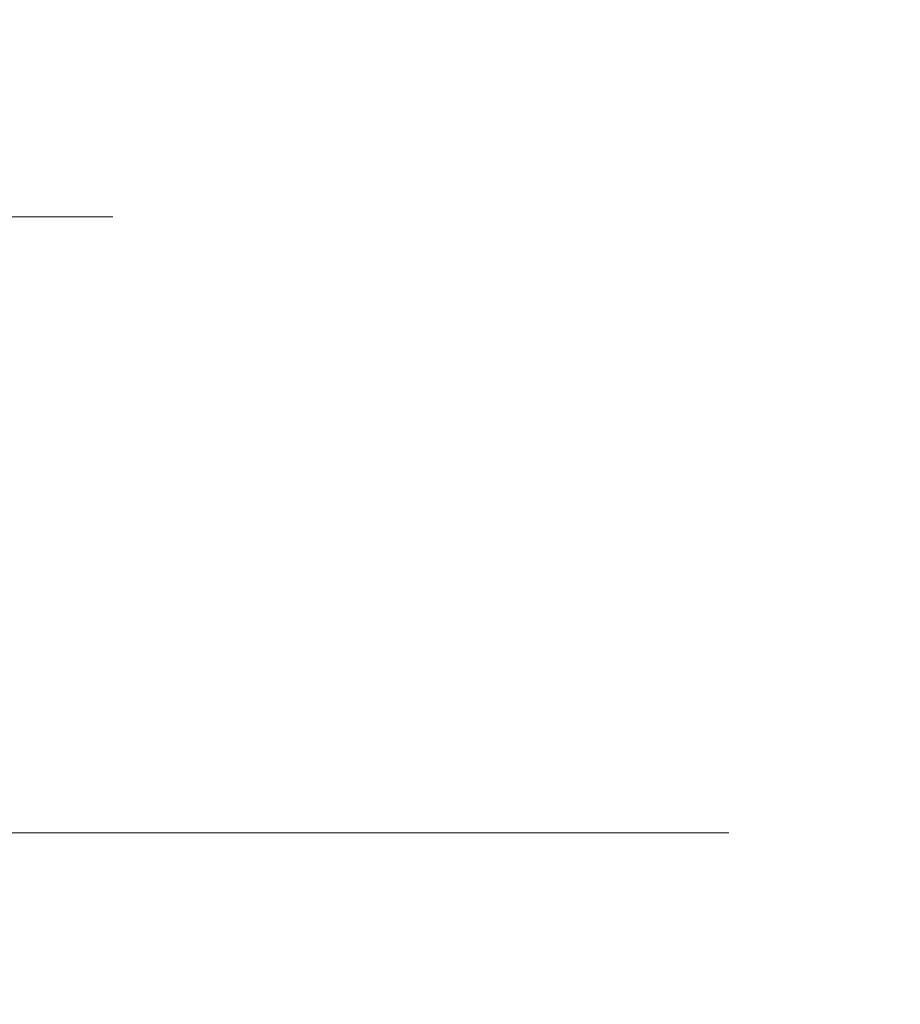
# Model space of a CAD drawing. Extents: x -79 to 76, y -205 to 0.
# Drawn here: x -20 to -19, y -5 to -4 of the extents above; entities that cross this region are included whole.
import ezdxf

# ---------------------------------------------------------------- set-up
doc = ezdxf.new("R2010")
doc.units = 0
doc.header["$LTSCALE"] = 500
doc.header["$MEASUREMENT"] = 0
doc.layers.add('EXC-CHROM', color=7, linetype='Continuous')

msp = doc.modelspace()

# ---------------------------------------------------------------- linework, layer by layer
at = {"layer": 'EXC-CHROM', "lineweight": 0}
for points, invisible_edges in [([(-20.9583, -4.2989, 11.7261), (-20.01, -4.2989, 8.938), (-20.9583, -0.2989, 11.7261), (-20.9583, -4.2989, 11.7261)], 15), ([(-20.9583, -0.2989, 11.7261), (-20.01, -4.2989, 8.938), (-20.01, -0.2989, 8.938), (-20.9583, -0.2989, 11.7261)], 11), ([(-20.01, -4.2989, -7.5715), (-20.9583, -4.2989, -10.3596), (-20.01, -0.2989, -7.5715), (-20.01, -4.2989, -7.5715)], 15), ([(-20.01, -0.2989, -7.5715), (-20.9583, -4.2989, -10.3596), (-20.9583, -0.2989, -10.3596), (-20.01, -0.2989, -7.5715)], 11), ([(-20.01, -4.2989, 8.938), (-19.3528, -4.2989, 6.1422), (-20.01, -0.2989, 8.938), (-20.01, -4.2989, 8.938)], 15), ([(-20.01, -0.2989, 8.938), (-19.3528, -4.2989, 6.1422), (-19.3528, -0.2989, 6.1422), (-20.01, -0.2989, 8.938)], 11), ([(-19.3528, -4.2989, -4.7756), (-20.01, -4.2989, -7.5715), (-19.3528, -0.2989, -4.7756), (-19.3528, -4.2989, -4.7756)], 15), ([(-19.3528, -0.2989, -4.7756), (-20.01, -4.2989, -7.5715), (-20.01, -0.2989, -7.5715), (-19.3528, -0.2989, -4.7756)], 11), ([(-19.3528, -4.2989, 6.1422), (-18.9733, -4.2989, 3.3788), (-19.3528, -0.2989, 6.1422), (-19.3528, -4.2989, 6.1422)], 15), ([(-19.3528, -0.2989, 6.1422), (-18.9733, -4.2989, 3.3788), (-18.9733, -0.2989, 3.3788), (-19.3528, -0.2989, 6.1422)], 11), ([(-18.9733, -4.2989, -2.0124), (-19.3528, -4.2989, -4.7756), (-18.9733, -0.2989, -2.0124), (-18.9733, -4.2989, -2.0124)], 15), ([(-18.9733, -0.2989, -2.0124), (-19.3528, -4.2989, -4.7756), (-19.3528, -0.2989, -4.7756), (-18.9733, -0.2989, -2.0124)], 11), ([(-18.9733, -4.2989, 3.3788), (-18.852, -4.2989, 0.6832), (-18.9733, -0.2989, 3.3788), (-18.9733, -4.2989, 3.3788)], 15), ([(-18.9733, -0.2989, 3.3788), (-18.852, -4.2989, 0.6832), (-18.852, -0.2989, 0.6832), (-18.9733, -0.2989, 3.3788)], 11), ([(-18.852, -4.2989, 0.6832), (-18.9733, -4.2989, -2.0124), (-18.852, -0.2989, 0.6832), (-18.852, -4.2989, 0.6832)], 15), ([(-18.852, -0.2989, 0.6832), (-18.9733, -4.2989, -2.0124), (-18.9733, -0.2989, -2.0124), (-18.852, -0.2989, 0.6832)], 11), ([(-20.0607, -3.6898, 0.8202), (-20.5662, -3.6898, 6.0569), (-20.5328, -3.5988, 5.9238), (-20.0607, -3.6898, 0.8202)], 15), ([(-20.052, -3.5989, 0.6832), (-20.0607, -3.6898, 0.8202), (-20.5328, -3.5988, 5.9238), (-20.052, -3.5989, 0.6832)], 15), ([(-20.5328, -3.5989, -4.5573), (-20.5164, -3.6898, -4.421), (-20.1685, -3.5989, -1.9045), (-20.5328, -3.5989, -4.5573)], 15), ([(-20.5164, -3.6898, -4.421), (-20.0607, -3.6898, 0.8202), (-20.1685, -3.5989, -1.9045), (-20.5164, -3.6898, -4.421)], 15), ([(-20.1685, -3.5989, -1.9045), (-20.0607, -3.6898, 0.8202), (-20.052, -3.5989, 0.6832), (-20.1685, -3.5989, -1.9045)], 15), ([(-20.5662, -3.6898, 6.0569), (-20.0607, -3.6898, 0.8202), (-20.5925, -3.7829, 6.0519), (-20.5662, -3.6898, 6.0569)], 15), ([(-20.0874, -3.7829, 0.8201), (-20.5925, -3.7829, 6.0519), (-20.0607, -3.6898, 0.8202), (-20.0874, -3.7829, 0.8201)], 15), ([(-20.5427, -3.7829, -4.4163), (-20.0874, -3.7829, 0.8201), (-20.5164, -3.6898, -4.421), (-20.5427, -3.7829, -4.4163)], 15), ([(-20.0607, -3.6898, 0.8202), (-20.5164, -3.6898, -4.421), (-20.0874, -3.7829, 0.8201), (-20.0607, -3.6898, 0.8202)], 15), ([(-20.5925, -3.7829, 6.0519), (-20.0874, -3.7829, 0.8201), (-20.6381, -3.8725, 6.0432), (-20.5925, -3.7829, 6.0519)], 15), ([(-20.1338, -3.8725, 0.8198), (-20.6381, -3.8725, 6.0432), (-20.0874, -3.7829, 0.8201), (-20.1338, -3.8725, 0.8198)], 15), ([(-20.5884, -3.8725, -4.4081), (-20.1338, -3.8725, 0.8198), (-20.5427, -3.7829, -4.4163), (-20.5884, -3.8725, -4.4081)], 15), ([(-20.0874, -3.7829, 0.8201), (-20.5427, -3.7829, -4.4163), (-20.1338, -3.8725, 0.8198), (-20.0874, -3.7829, 0.8201)], 15), ([(-20.6381, -3.8725, 6.0432), (-20.1338, -3.8725, 0.8198), (-20.7019, -3.9524, 6.0311), (-20.6381, -3.8725, 6.0432)], 15), ([(-20.1988, -3.9524, 0.8196), (-20.7019, -3.9524, 6.0311), (-20.1338, -3.8725, 0.8198), (-20.1988, -3.9524, 0.8196)], 14), ([(-20.6523, -3.9524, -4.3965), (-20.1988, -3.9524, 0.8196), (-20.5884, -3.8725, -4.4081), (-20.6523, -3.9524, -4.3965)], 14), ([(-20.1338, -3.8725, 0.8198), (-20.5884, -3.8725, -4.4081), (-20.1988, -3.9524, 0.8196), (-20.1338, -3.8725, 0.8198)], 15), ([(-20.7019, -3.9524, 6.0311), (-20.1988, -3.9524, 0.8196), (-20.7805, -4.0174, 6.0162), (-20.7019, -3.9524, 6.0311)], 15), ([(-20.2787, -4.0174, 0.8192), (-20.7805, -4.0174, 6.0162), (-20.1988, -3.9524, 0.8196), (-20.2787, -4.0174, 0.8192)], 15), ([(-20.731, -4.0174, -4.3824), (-20.2787, -4.0174, 0.8192), (-20.6523, -3.9524, -4.3965), (-20.731, -4.0174, -4.3824)], 15), ([(-20.1988, -3.9524, 0.8196), (-20.6523, -3.9524, -4.3965), (-20.2787, -4.0174, 0.8192), (-20.1988, -3.9524, 0.8196)], 15), ([(-20.7805, -4.0174, 6.0162), (-20.2787, -4.0174, 0.8192), (-20.8684, -4.0637, 5.9995), (-20.7805, -4.0174, 6.0162)], 15), ([(-20.3683, -4.0637, 0.8187), (-20.8684, -4.0637, 5.9995), (-20.2787, -4.0174, 0.8192), (-20.3683, -4.0637, 0.8187)], 15), ([(-20.2787, -4.0174, 0.8192), (-20.731, -4.0174, -4.3824), (-20.3683, -4.0637, 0.8187), (-20.2787, -4.0174, 0.8192)], 15), ([(-20.0777, -4.4808, -7.7451), (-21.0427, -4.4808, -10.5258), (-20.9583, -4.2989, -10.3596), (-20.0777, -4.4808, -7.7451)], 15), ([(-20.9583, -4.2989, 11.7261), (-20.9061, -4.4808, 11.5472), (-20.01, -4.2989, 8.938), (-20.9583, -4.2989, 11.7261)], 15), ([(-20.01, -4.2989, -7.5715), (-20.0777, -4.4808, -7.7451), (-20.9583, -4.2989, -10.3596), (-20.01, -4.2989, -7.5715)], 15), ([(-20.9061, -4.4808, 11.5472), (-19.9756, -4.4808, 8.7548), (-20.01, -4.2989, 8.938), (-20.9061, -4.4808, 11.5472)], 15), ([(-19.4036, -4.4808, -4.955), (-20.0777, -4.4808, -7.7451), (-20.01, -4.2989, -7.5715), (-19.4036, -4.4808, -4.955)], 15), ([(-20.01, -4.2989, 8.938), (-19.9756, -4.4808, 8.7548), (-19.3528, -4.2989, 6.1422), (-20.01, -4.2989, 8.938)], 15), ([(-19.3528, -4.2989, -4.7756), (-19.4036, -4.4808, -4.955), (-20.01, -4.2989, -7.5715), (-19.3528, -4.2989, -4.7756)], 15), ([(-19.9756, -4.4808, 8.7548), (-19.336, -4.4808, 5.9565), (-19.3528, -4.2989, 6.1422), (-19.9756, -4.4808, 8.7548)], 15), ([(-19.0072, -4.4808, -2.1956), (-19.4036, -4.4808, -4.955), (-19.3528, -4.2989, -4.7756), (-19.0072, -4.4808, -2.1956)], 15), ([(-19.3528, -4.2989, 6.1422), (-19.336, -4.4808, 5.9565), (-18.9733, -4.2989, 3.3788), (-19.3528, -4.2989, 6.1422)], 15), ([(-18.9733, -4.2989, -2.0124), (-19.0072, -4.4808, -2.1956), (-19.3528, -4.2989, -4.7756), (-18.9733, -4.2989, -2.0124)], 15), ([(-19.336, -4.4808, 5.9565), (-18.9739, -4.4808, 3.1925), (-18.9733, -4.2989, 3.3788), (-19.336, -4.4808, 5.9565)], 15), ([(-18.8693, -4.4808, 0.4977), (-19.0072, -4.4808, -2.1956), (-18.9733, -4.2989, -2.0124), (-18.8693, -4.4808, 0.4977)], 15), ([(-18.9733, -4.2989, 3.3788), (-18.9739, -4.4808, 3.1925), (-18.852, -4.2989, 0.6832), (-18.9733, -4.2989, 3.3788)], 15), ([(-18.9739, -4.4808, 3.1925), (-18.8693, -4.4808, 0.4977), (-18.852, -4.2989, 0.6832), (-18.9739, -4.4808, 3.1925)], 15), ([(-18.852, -4.2989, 0.6832), (-18.8693, -4.4808, 0.4977), (-18.9733, -4.2989, -2.0124), (-18.852, -4.2989, 0.6832)], 15), ([(-20.129, -4.667, -7.7301), (-21.0923, -4.667, -10.5057), (-20.0777, -4.4808, -7.7451), (-20.129, -4.667, -7.7301)], 15), ([(-21.0427, -4.4808, -10.5258), (-20.0777, -4.4808, -7.7451), (-21.0923, -4.667, -10.5057), (-21.0427, -4.4808, -10.5258)], 15), ([(-20.956, -4.667, 11.5278), (-20.0271, -4.667, 8.7404), (-20.9061, -4.4808, 11.5472), (-20.956, -4.667, 11.5278)], 15), ([(-19.9756, -4.4808, 8.7548), (-20.9061, -4.4808, 11.5472), (-20.0271, -4.667, 8.7404), (-19.9756, -4.4808, 8.7548)], 15), ([(-19.4561, -4.667, -4.9449), (-20.129, -4.667, -7.7301), (-19.4036, -4.4808, -4.955), (-19.4561, -4.667, -4.9449)], 15), ([(-20.0777, -4.4808, -7.7451), (-19.4036, -4.4808, -4.955), (-20.129, -4.667, -7.7301), (-20.0777, -4.4808, -7.7451)], 15), ([(-20.0271, -4.667, 8.7404), (-19.3887, -4.667, 5.9471), (-19.9756, -4.4808, 8.7548), (-20.0271, -4.667, 8.7404)], 15), ([(-19.336, -4.4808, 5.9565), (-19.9756, -4.4808, 8.7548), (-19.3887, -4.667, 5.9471), (-19.336, -4.4808, 5.9565)], 15), ([(-19.0605, -4.667, -2.1905), (-19.4561, -4.667, -4.9449), (-19.0072, -4.4808, -2.1956), (-19.0605, -4.667, -2.1905)], 15), ([(-19.4036, -4.4808, -4.955), (-19.0072, -4.4808, -2.1956), (-19.4561, -4.667, -4.9449), (-19.4036, -4.4808, -4.955)], 15), ([(-19.3887, -4.667, 5.9471), (-19.0272, -4.667, 3.188), (-19.336, -4.4808, 5.9565), (-19.3887, -4.667, 5.9471)], 15), ([(-18.9739, -4.4808, 3.1925), (-19.336, -4.4808, 5.9565), (-19.0272, -4.667, 3.188), (-18.9739, -4.4808, 3.1925)], 15), ([(-18.9228, -4.667, 0.498), (-19.0605, -4.667, -2.1905), (-18.8693, -4.4808, 0.4977), (-18.9228, -4.667, 0.498)], 15), ([(-19.0072, -4.4808, -2.1956), (-18.8693, -4.4808, 0.4977), (-19.0605, -4.667, -2.1905), (-19.0072, -4.4808, -2.1956)], 15), ([(-19.0272, -4.667, 3.188), (-18.9228, -4.667, 0.498), (-18.9739, -4.4808, 3.1925), (-19.0272, -4.667, 3.188)], 15), ([(-18.8693, -4.4808, 0.4977), (-18.9739, -4.4808, 3.1925), (-18.9228, -4.667, 0.498), (-18.8693, -4.4808, 0.4977)], 15), ([(-20.2181, -4.846, -7.704), (-21.1784, -4.846, -10.4711), (-20.129, -4.667, -7.7301), (-20.2181, -4.846, -7.704)], 15), ([(-21.0923, -4.667, -10.5057), (-20.129, -4.667, -7.7301), (-21.1784, -4.846, -10.4711), (-21.0923, -4.667, -10.5057)], 15), ([(-21.0424, -4.846, 11.4942), (-20.1165, -4.846, 8.7155), (-20.956, -4.667, 11.5278), (-21.0424, -4.846, 11.4942)], 15), ([(-20.0271, -4.667, 8.7404), (-20.956, -4.667, 11.5278), (-20.1165, -4.846, 8.7155), (-20.0271, -4.667, 8.7404)], 15), ([(-19.5473, -4.846, -4.9274), (-20.2181, -4.846, -7.704), (-19.4561, -4.667, -4.9449), (-19.5473, -4.846, -4.9274)], 15), ([(-20.129, -4.667, -7.7301), (-19.4561, -4.667, -4.9449), (-20.2181, -4.846, -7.704), (-20.129, -4.667, -7.7301)], 15), ([(-20.1165, -4.846, 8.7155), (-19.4801, -4.846, 5.9308), (-20.0271, -4.667, 8.7404), (-20.1165, -4.846, 8.7155)], 15), ([(-19.3887, -4.667, 5.9471), (-20.0271, -4.667, 8.7404), (-19.4801, -4.846, 5.9308), (-19.3887, -4.667, 5.9471)], 15), ([(-19.1528, -4.846, -2.1816), (-19.5473, -4.846, -4.9274), (-19.0605, -4.667, -2.1905), (-19.1528, -4.846, -2.1816)], 15), ([(-19.4561, -4.667, -4.9449), (-19.0605, -4.667, -2.1905), (-19.5473, -4.846, -4.9274), (-19.4561, -4.667, -4.9449)], 15), ([(-19.4801, -4.846, 5.9308), (-19.1197, -4.846, 3.1803), (-19.3887, -4.667, 5.9471), (-19.4801, -4.846, 5.9308)], 15), ([(-19.0272, -4.667, 3.188), (-19.3887, -4.667, 5.9471), (-19.1197, -4.846, 3.1803), (-19.0272, -4.667, 3.188)], 15), ([(-19.0156, -4.846, 0.4986), (-19.1528, -4.846, -2.1816), (-18.9228, -4.667, 0.498), (-19.0156, -4.846, 0.4986)], 15), ([(-19.0605, -4.667, -2.1905), (-18.9228, -4.667, 0.498), (-19.1528, -4.846, -2.1816), (-19.0605, -4.667, -2.1905)], 15), ([(-19.1197, -4.846, 3.1803), (-19.0156, -4.846, 0.4986), (-19.0272, -4.667, 3.188), (-19.1197, -4.846, 3.1803)], 15), ([(-18.9228, -4.667, 0.498), (-19.0272, -4.667, 3.188), (-19.0156, -4.846, 0.4986), (-18.9228, -4.667, 0.498)], 15), ([(-20.3427, -5.0059, -7.6675), (-21.2989, -5.0059, -10.4225), (-20.2181, -4.846, -7.704), (-20.3427, -5.0059, -7.6675)], 15), ([(-21.1784, -4.846, -10.4711), (-20.2181, -4.846, -7.704), (-21.2989, -5.0059, -10.4225), (-21.1784, -4.846, -10.4711)], 15), ([(-21.1635, -5.0059, 11.4471), (-20.2416, -5.0059, 8.6805), (-21.0424, -4.846, 11.4942), (-21.1635, -5.0059, 11.4471)], 15), ([(-20.1165, -4.846, 8.7155), (-21.0424, -4.846, 11.4942), (-20.2416, -5.0059, 8.6805), (-20.1165, -4.846, 8.7155)], 15), ([(-19.6749, -5.0059, -4.903), (-20.3427, -5.0059, -7.6675), (-19.5473, -4.846, -4.9274), (-19.6749, -5.0059, -4.903)], 15), ([(-20.2181, -4.846, -7.704), (-19.5473, -4.846, -4.9274), (-20.3427, -5.0059, -7.6675), (-20.2181, -4.846, -7.704)], 15), ([(-20.2416, -5.0059, 8.6805), (-19.6079, -5.0059, 5.908), (-20.1165, -4.846, 8.7155), (-20.2416, -5.0059, 8.6805)], 15), ([(-19.4801, -4.846, 5.9308), (-20.1165, -4.846, 8.7155), (-19.6079, -5.0059, 5.908), (-19.4801, -4.846, 5.9308)], 15), ([(-19.2821, -5.0059, -2.1691), (-19.6749, -5.0059, -4.903), (-19.1528, -4.846, -2.1816), (-19.2821, -5.0059, -2.1691)], 15), ([(-19.5473, -4.846, -4.9274), (-19.1528, -4.846, -2.1816), (-19.6749, -5.0059, -4.903), (-19.5473, -4.846, -4.9274)], 15), ([(-19.6079, -5.0059, 5.908), (-19.2491, -5.0059, 3.1694), (-19.4801, -4.846, 5.9308), (-19.6079, -5.0059, 5.908)], 15), ([(-19.1197, -4.846, 3.1803), (-19.4801, -4.846, 5.9308), (-19.2491, -5.0059, 3.1694), (-19.1197, -4.846, 3.1803)], 15), ([(-19.1454, -5.0059, 0.4994), (-19.2821, -5.0059, -2.1691), (-19.0156, -4.846, 0.4986), (-19.1454, -5.0059, 0.4994)], 15), ([(-19.1528, -4.846, -2.1816), (-19.0156, -4.846, 0.4986), (-19.2821, -5.0059, -2.1691), (-19.1528, -4.846, -2.1816)], 15), ([(-19.2491, -5.0059, 3.1694), (-19.1454, -5.0059, 0.4994), (-19.1197, -4.846, 3.1803), (-19.2491, -5.0059, 3.1694)], 15), ([(-19.0156, -4.846, 0.4986), (-19.1197, -4.846, 3.1803), (-19.1454, -5.0059, 0.4994), (-19.0156, -4.846, 0.4986)], 15), ([(-20.4962, -5.1359, -7.6226), (-21.4471, -5.1359, -10.3627), (-20.3427, -5.0059, -7.6675), (-20.4962, -5.1359, -7.6226)], 15), ([(-21.2989, -5.0059, -10.4225), (-20.3427, -5.0059, -7.6675), (-21.4471, -5.1359, -10.3627), (-21.2989, -5.0059, -10.4225)], 14), ([(-20.2416, -5.0059, 8.6805), (-21.1635, -5.0059, 11.4471), (-20.3956, -5.1359, 8.6375), (-20.2416, -5.0059, 8.6805)], 14), ([(-19.8318, -5.1359, -4.873), (-20.4962, -5.1359, -7.6226), (-19.6749, -5.0059, -4.903), (-19.8318, -5.1359, -4.873)], 15), ([(-20.3427, -5.0059, -7.6675), (-19.6749, -5.0059, -4.903), (-20.4962, -5.1359, -7.6226), (-20.3427, -5.0059, -7.6675)], 14), ([(-20.3956, -5.1359, 8.6375), (-19.7653, -5.1359, 5.8799), (-20.2416, -5.0059, 8.6805), (-20.3956, -5.1359, 8.6375)], 15), ([(-19.6079, -5.0059, 5.908), (-20.2416, -5.0059, 8.6805), (-19.7653, -5.1359, 5.8799), (-19.6079, -5.0059, 5.908)], 14), ([(-19.4413, -5.1359, -2.1538), (-19.8318, -5.1359, -4.873), (-19.2821, -5.0059, -2.1691), (-19.4413, -5.1359, -2.1538)], 15), ([(-19.6749, -5.0059, -4.903), (-19.2821, -5.0059, -2.1691), (-19.8318, -5.1359, -4.873), (-19.6749, -5.0059, -4.903)], 14), ([(-19.7653, -5.1359, 5.8799), (-19.4084, -5.1359, 3.156), (-19.6079, -5.0059, 5.908), (-19.7653, -5.1359, 5.8799)], 15), ([(-19.2491, -5.0059, 3.1694), (-19.6079, -5.0059, 5.908), (-19.4084, -5.1359, 3.156), (-19.2491, -5.0059, 3.1694)], 14), ([(-19.3054, -5.1359, 0.5004), (-19.4413, -5.1359, -2.1538), (-19.1454, -5.0059, 0.4994), (-19.3054, -5.1359, 0.5004)], 15), ([(-19.2821, -5.0059, -2.1691), (-19.1454, -5.0059, 0.4994), (-19.4413, -5.1359, -2.1538), (-19.2821, -5.0059, -2.1691)], 14), ([(-19.4084, -5.1359, 3.156), (-19.3054, -5.1359, 0.5004), (-19.2491, -5.0059, 3.1694), (-19.4084, -5.1359, 3.156)], 15), ([(-19.1454, -5.0059, 0.4994), (-19.2491, -5.0059, 3.1694), (-19.3054, -5.1359, 0.5004), (-19.1454, -5.0059, 0.4994)], 14), ([(-20.0078, -5.2286, -4.8393), (-20.6681, -5.2286, -7.5722), (-19.8318, -5.1359, -4.873), (-20.0078, -5.2286, -4.8393)], 15), ([(-20.4962, -5.1359, -7.6226), (-19.8318, -5.1359, -4.873), (-20.6681, -5.2286, -7.5722), (-20.4962, -5.1359, -7.6226)], 15), ([(-20.5681, -5.2286, 8.5892), (-19.9417, -5.2286, 5.8483), (-20.3956, -5.1359, 8.6375), (-20.5681, -5.2286, 8.5892)], 15), ([(-19.7653, -5.1359, 5.8799), (-20.3956, -5.1359, 8.6375), (-19.9417, -5.2286, 5.8483), (-19.7653, -5.1359, 5.8799)], 15), ([(-19.6196, -5.2286, -2.1366), (-20.0078, -5.2286, -4.8393), (-19.4413, -5.1359, -2.1538), (-19.6196, -5.2286, -2.1366)], 15), ([(-19.8318, -5.1359, -4.873), (-19.4413, -5.1359, -2.1538), (-20.0078, -5.2286, -4.8393), (-19.8318, -5.1359, -4.873)], 15), ([(-19.9417, -5.2286, 5.8483), (-19.5869, -5.2286, 3.141), (-19.7653, -5.1359, 5.8799), (-19.9417, -5.2286, 5.8483)], 15), ([(-19.4084, -5.1359, 3.156), (-19.7653, -5.1359, 5.8799), (-19.5869, -5.2286, 3.141), (-19.4084, -5.1359, 3.156)], 15), ([(-19.4845, -5.2286, 0.5015), (-19.6196, -5.2286, -2.1366), (-19.3054, -5.1359, 0.5004), (-19.4845, -5.2286, 0.5015)], 15), ([(-19.4413, -5.1359, -2.1538), (-19.3054, -5.1359, 0.5004), (-19.6196, -5.2286, -2.1366), (-19.4413, -5.1359, -2.1538)], 15), ([(-19.5869, -5.2286, 3.141), (-19.4845, -5.2286, 0.5015), (-19.4084, -5.1359, 3.156), (-19.5869, -5.2286, 3.141)], 15), ([(-19.3054, -5.1359, 0.5004), (-19.4084, -5.1359, 3.156), (-19.4845, -5.2286, 0.5015), (-19.3054, -5.1359, 0.5004)], 15), ([(-20.1906, -5.2821, -4.8043), (-20.8467, -5.2821, -7.5199), (-20.0078, -5.2286, -4.8393), (-20.1906, -5.2821, -4.8043)], 15), ([(-20.6681, -5.2286, -7.5722), (-20.0078, -5.2286, -4.8393), (-20.8467, -5.2821, -7.5199), (-20.6681, -5.2286, -7.5722)], 15), ([(-20.7473, -5.2821, 8.5391), (-20.1249, -5.2821, 5.8156), (-20.5681, -5.2286, 8.5892), (-20.7473, -5.2821, 8.5391)], 15), ([(-19.9417, -5.2286, 5.8483), (-20.5681, -5.2286, 8.5892), (-20.1249, -5.2821, 5.8156), (-19.9417, -5.2286, 5.8483)], 15), ([(-19.8049, -5.2821, -2.1187), (-20.1906, -5.2821, -4.8043), (-19.6196, -5.2286, -2.1366), (-19.8049, -5.2821, -2.1187)], 15), ([(-20.0078, -5.2286, -4.8393), (-19.6196, -5.2286, -2.1366), (-20.1906, -5.2821, -4.8043), (-20.0078, -5.2286, -4.8393)], 15), ([(-20.1249, -5.2821, 5.8156), (-19.7724, -5.2821, 3.1255), (-19.9417, -5.2286, 5.8483), (-20.1249, -5.2821, 5.8156)], 15), ([(-19.5869, -5.2286, 3.141), (-19.9417, -5.2286, 5.8483), (-19.7724, -5.2821, 3.1255), (-19.5869, -5.2286, 3.141)], 15), ([(-19.6706, -5.2821, 0.5027), (-19.8049, -5.2821, -2.1187), (-19.4845, -5.2286, 0.5015), (-19.6706, -5.2821, 0.5027)], 15), ([(-19.6196, -5.2286, -2.1366), (-19.4845, -5.2286, 0.5015), (-19.8049, -5.2821, -2.1187), (-19.6196, -5.2286, -2.1366)], 15), ([(-19.7724, -5.2821, 3.1255), (-19.6706, -5.2821, 0.5027), (-19.5869, -5.2286, 3.141), (-19.7724, -5.2821, 3.1255)], 15), ([(-19.4845, -5.2286, 0.5015), (-19.5869, -5.2286, 3.141), (-19.6706, -5.2821, 0.5027), (-19.4845, -5.2286, 0.5015)], 15), ([(-20.304, -5.2989, 5.7836), (-20.7473, -5.2821, 8.5391), (-20.9225, -5.2989, 8.4901), (-20.304, -5.2989, 5.7836)], 15), ([(-20.8467, -5.2821, -7.5199), (-20.1906, -5.2821, -4.8043), (-20.3716, -5.2989, -4.782), (-20.8467, -5.2821, -7.5199)], 15), ([(-20.1249, -5.2821, 5.8156), (-20.7473, -5.2821, 8.5391), (-20.304, -5.2989, 5.7836), (-20.1249, -5.2821, 5.8156)], 15), ([(-20.1906, -5.2821, -4.8043), (-19.8049, -5.2821, -2.1187), (-20.3716, -5.2989, -4.782), (-20.1906, -5.2821, -4.8043)], 15), ([(-20.3716, -5.2989, -4.782), (-19.8049, -5.2821, -2.1187), (-19.9866, -5.2989, -2.1075), (-20.3716, -5.2989, -4.782)], 15), ([(-19.9537, -5.2989, 3.1102), (-19.7724, -5.2821, 3.1255), (-20.304, -5.2989, 5.7836), (-19.9537, -5.2989, 3.1102)], 15), ([(-19.7724, -5.2821, 3.1255), (-20.1249, -5.2821, 5.8156), (-20.304, -5.2989, 5.7836), (-19.7724, -5.2821, 3.1255)], 15), ([(-19.8049, -5.2821, -2.1187), (-19.6706, -5.2821, 0.5027), (-19.9866, -5.2989, -2.1075), (-19.8049, -5.2821, -2.1187)], 15), ([(-19.9866, -5.2989, -2.1075), (-19.6706, -5.2821, 0.5027), (-19.8525, -5.2989, 0.5038), (-19.9866, -5.2989, -2.1075)], 15), ([(-19.852, -5.2989, 0.6832), (-19.7724, -5.2821, 3.1255), (-19.9537, -5.2989, 3.1102), (-19.852, -5.2989, 0.6832)], 15), ([(-19.6706, -5.2821, 0.5027), (-19.7724, -5.2821, 3.1255), (-19.8525, -5.2989, 0.5038), (-19.6706, -5.2821, 0.5027)], 15), ([(-19.8525, -5.2989, 0.5038), (-19.7724, -5.2821, 3.1255), (-19.852, -5.2989, 0.6832), (-19.8525, -5.2989, 0.5038)], 15), ([(-20.3716, -5.2989, -4.782), (-19.9866, -5.2989, -2.1075), (-37.8145, -5.2989, -1.493), (-20.3716, -5.2989, -4.782)], 15), ([(-37.8145, -5.2989, -1.493), (-19.9866, -5.2989, -2.1075), (-37.6028, -5.2989, 0.5518), (-37.8145, -5.2989, -1.493)], 15), ([(-20.9225, -5.2989, 8.4901), (-37.7652, -5.2989, 2.5927), (-20.304, -5.2989, 5.7836), (-20.9225, -5.2989, 8.4901)], 15), ([(-20.304, -5.2989, 5.7836), (-37.7652, -5.2989, 2.5927), (-19.9537, -5.2989, 3.1102), (-20.304, -5.2989, 5.7836)], 15), ([(-37.7652, -5.2989, 2.5927), (-37.6028, -5.2989, 0.5518), (-19.9537, -5.2989, 3.1102), (-37.7652, -5.2989, 2.5927)], 15), ([(-19.9537, -5.2989, 3.1102), (-37.6028, -5.2989, 0.5518), (-19.852, -5.2989, 0.6832), (-19.9537, -5.2989, 3.1102)], 15), ([(-37.6028, -5.2989, 0.5518), (-19.9866, -5.2989, -2.1075), (-19.852, -5.2989, 0.6832), (-37.6028, -5.2989, 0.5518)], 15), ([(-19.8525, -5.2989, 0.5038), (-19.852, -5.2989, 0.6832), (-19.9866, -5.2989, -2.1075), (-19.8525, -5.2989, 0.5038)], 15)]:
    msp.add_3dface(points, dxfattribs=dict(at, invisible_edges=invisible_edges))

doc.saveas('drawing.dxf')
